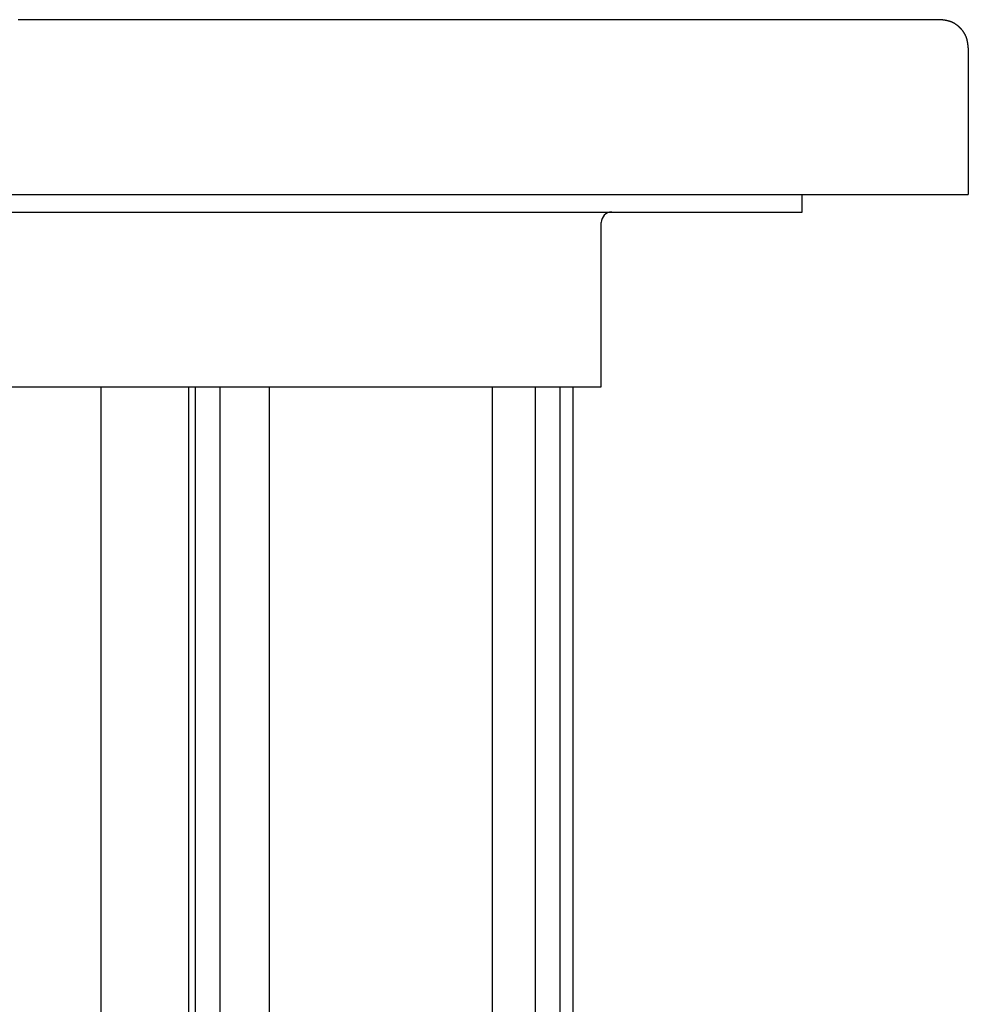
# Model space of a CAD drawing. Extents: x 30 to 179, y 27 to 249.
# Drawn here: x 165 to 174, y 105 to 114 of the extents above; entities that cross this region are included whole.
import ezdxf

# ---------------------------------------------------------------- set-up
doc = ezdxf.new("R2010")
doc.units = 0
doc.header["$MEASUREMENT"] = 0
doc.layers.add('PIC49', color=7, linetype='CONTINUOUS')

msp = doc.modelspace()

# ---------------------------------------------------------------- linework, layer by layer
at = {"layer": 'PIC49', "color": 7, "linetype": 'Continuous'}
for p, q in [((164.8884, 114.3474), (164.8592, 114.3474)), ((164.9177, 114.3474), (164.8884, 114.3474)), ((164.947, 114.3474), (164.9177, 114.3474)), ((164.9763, 114.3474), (164.947, 114.3474)), ((165.0056, 114.3474), (164.9763, 114.3474)), ((165.0349, 114.3474), (165.0056, 114.3474)), ((165.0642, 114.3474), (165.0349, 114.3474)), ((165.0935, 114.3474), (165.0642, 114.3474)), ((165.1228, 114.3474), (165.0935, 114.3474)), ((165.1522, 114.3474), (165.1228, 114.3474)), ((165.1815, 114.3474), (165.1522, 114.3474)), ((165.2109, 114.3474), (165.1815, 114.3474)), ((165.2403, 114.3474), (165.2109, 114.3474)), ((165.2697, 114.3474), (165.2403, 114.3474)), ((165.2991, 114.3474), (165.2697, 114.3474)), ((165.3285, 114.3474), (165.2991, 114.3474)), ((165.3579, 114.3474), (165.3285, 114.3474)), ((165.3873, 114.3474), (165.3579, 114.3474)), ((165.4167, 114.3474), (165.3873, 114.3474)), ((165.4461, 114.3474), (165.4167, 114.3474)), ((165.4756, 114.3474), (165.4461, 114.3474)), ((165.505, 114.3474), (165.4756, 114.3474)), ((165.5345, 114.3474), (165.505, 114.3474)), ((165.564, 114.3474), (165.5345, 114.3474)), ((165.5934, 114.3474), (165.564, 114.3474)), ((165.6229, 114.3474), (165.5934, 114.3474)), ((165.6524, 114.3474), (165.6229, 114.3474)), ((165.6819, 114.3474), (165.6524, 114.3474)), ((165.7114, 114.3474), (165.6819, 114.3474)), ((165.7409, 114.3474), (165.7114, 114.3474)), ((165.7704, 114.3474), (165.7409, 114.3474)), ((165.8, 114.3474), (165.7704, 114.3474)), ((165.8295, 114.3474), (165.8, 114.3474)), ((165.859, 114.3474), (165.8295, 114.3474)), ((165.8886, 114.3474), (165.859, 114.3474)), ((165.9181, 114.3474), (165.8886, 114.3474)), ((165.9477, 114.3474), (165.9181, 114.3474)), ((165.9773, 114.3474), (165.9477, 114.3474)), ((166.0068, 114.3474), (165.9773, 114.3474)), ((166.0364, 114.3474), (166.0068, 114.3474)), ((166.066, 114.3474), (166.0364, 114.3474)), ((166.0956, 114.3474), (166.066, 114.3474)), ((166.1252, 114.3474), (166.0956, 114.3474)), ((166.1548, 114.3474), (166.1252, 114.3474)), ((166.1845, 114.3474), (166.1548, 114.3474)), ((166.2141, 114.3474), (166.1845, 114.3474)), ((166.2438, 114.3474), (166.2141, 114.3474)), ((166.2734, 114.3474), (166.2438, 114.3474)), ((166.3031, 114.3474), (166.2734, 114.3474)), ((166.3327, 114.3474), (166.3031, 114.3474)), ((166.3624, 114.3474), (166.3327, 114.3474)), ((166.392, 114.3474), (166.3624, 114.3474)), ((166.4217, 114.3474), (166.392, 114.3474)), ((166.4513, 114.3474), (166.4217, 114.3474)), ((166.481, 114.3474), (166.4513, 114.3474)), ((166.5106, 114.3474), (166.481, 114.3474)), ((166.5402, 114.3474), (166.5106, 114.3474)), ((166.5698, 114.3474), (166.5402, 114.3474)), ((166.5994, 114.3474), (166.5698, 114.3474)), ((166.6291, 114.3474), (166.5994, 114.3474)), ((166.6587, 114.3474), (166.6291, 114.3474)), ((166.6884, 114.3474), (166.6587, 114.3474)), ((166.718, 114.3474), (166.6884, 114.3474)), ((166.7478, 114.3474), (166.718, 114.3474)), ((166.7775, 114.3474), (166.7478, 114.3474)), ((166.8073, 114.3474), (166.7775, 114.3474)), ((166.8372, 114.3474), (166.8073, 114.3474)), ((166.8671, 114.3474), (166.8372, 114.3474)), ((166.8971, 114.3474), (166.8671, 114.3474)), ((166.9271, 114.3474), (166.8971, 114.3474)), ((166.9571, 114.3474), (166.9271, 114.3474)), ((166.9871, 114.3474), (166.9571, 114.3474)), ((167.0171, 114.3474), (166.9871, 114.3474)), ((167.047, 114.3474), (167.0171, 114.3474)), ((167.0769, 114.3474), (167.047, 114.3474)), ((167.1066, 114.3474), (167.0769, 114.3474)), ((167.1363, 114.3474), (167.1066, 114.3474)), ((167.1657, 114.3474), (167.1363, 114.3474)), ((167.195, 114.3474), (167.1657, 114.3474)), ((167.2241, 114.3474), (167.195, 114.3474)), ((167.253, 114.3474), (167.2241, 114.3474)), ((167.2818, 114.3474), (167.253, 114.3474)), ((167.3105, 114.3474), (167.2818, 114.3474)), ((167.3393, 114.3474), (167.3105, 114.3474)), ((167.3682, 114.3474), (167.3393, 114.3474)), ((167.3973, 114.3474), (167.3682, 114.3474)), ((167.4267, 114.3474), (167.3973, 114.3474)), ((167.4565, 114.3474), (167.4267, 114.3474)), ((167.4869, 114.3474), (167.4565, 114.3474)), ((167.5178, 114.3474), (167.4869, 114.3474)), ((167.5493, 114.3474), (167.5178, 114.3474)), ((167.5816, 114.3474), (167.5493, 114.3474)), ((167.6147, 114.3474), (167.5816, 114.3474)), ((167.6483, 114.3474), (167.6147, 114.3474)), ((167.6821, 114.3474), (167.6483, 114.3474)), ((167.7158, 114.3474), (167.6821, 114.3474)), ((167.7489, 114.3474), (167.7158, 114.3474)), ((167.7812, 114.3474), (167.7489, 114.3474)), ((167.8124, 114.3474), (167.7812, 114.3474)), ((167.8421, 114.3474), (167.8124, 114.3474)), ((167.87, 114.3474), (167.8421, 114.3474)), ((167.8957, 114.3474), (167.87, 114.3474)), ((167.9189, 114.3474), (167.8957, 114.3474)), ((167.9393, 114.3474), (167.9189, 114.3474)), ((167.9509, 114.3474), (167.9393, 114.3474)), ((167.9641, 114.3474), (167.9509, 114.3474)), ((167.9787, 114.3474), (167.9641, 114.3474)), ((167.9946, 114.3474), (167.9787, 114.3474)), ((168.0114, 114.3474), (167.9946, 114.3474)), ((168.0291, 114.3474), (168.0114, 114.3474)), ((168.0475, 114.3474), (168.0291, 114.3474)), ((168.0663, 114.3474), (168.0475, 114.3474)), ((168.0854, 114.3474), (168.0663, 114.3474)), ((168.1046, 114.3474), (168.0854, 114.3474)), ((168.1236, 114.3474), (168.1046, 114.3474)), ((168.1424, 114.3474), (168.1236, 114.3474)), ((168.1608, 114.3474), (168.1424, 114.3474)), ((168.1787, 114.3474), (168.1608, 114.3474)), ((168.1962, 114.3474), (168.1787, 114.3474)), ((168.2134, 114.3474), (168.1962, 114.3474)), ((168.2303, 114.3474), (168.2134, 114.3474)), ((168.247, 114.3474), (168.2303, 114.3474)), ((168.2636, 114.3474), (168.247, 114.3474)), ((168.2799, 114.3474), (168.2636, 114.3474)), ((168.2963, 114.3474), (168.2799, 114.3474)), ((168.3125, 114.3474), (168.2963, 114.3474)), ((168.3289, 114.3474), (168.3125, 114.3474)), ((168.3452, 114.3474), (168.3289, 114.3474)), ((168.3617, 114.3474), (168.3452, 114.3474)), ((168.3783, 114.3474), (168.3617, 114.3474)), ((168.3951, 114.3474), (168.3783, 114.3474)), ((168.4118, 114.3474), (168.3951, 114.3474)), ((168.4287, 114.3474), (168.4118, 114.3474)), ((168.4456, 114.3474), (168.4287, 114.3474)), ((168.4626, 114.3474), (168.4456, 114.3474)), ((168.4796, 114.3474), (168.4626, 114.3474)), ((168.4966, 114.3474), (168.4796, 114.3474)), ((168.5136, 114.3474), (168.4966, 114.3474)), ((168.5306, 114.3474), (168.5136, 114.3474)), ((168.5475, 114.3474), (168.5306, 114.3474)), ((168.5644, 114.3474), (168.5475, 114.3474)), ((168.5813, 114.3474), (168.5644, 114.3474)), ((168.5982, 114.3474), (168.5813, 114.3474)), ((168.615, 114.3474), (168.5982, 114.3474)), ((168.6318, 114.3474), (168.615, 114.3474)), ((168.6485, 114.3474), (168.6318, 114.3474)), ((168.6653, 114.3474), (168.6485, 114.3474)), ((168.682, 114.3474), (168.6653, 114.3474)), ((168.6987, 114.3474), (168.682, 114.3474)), ((168.7154, 114.3474), (168.6987, 114.3474)), ((168.7321, 114.3474), (168.7154, 114.3474)), ((168.7488, 114.3474), (168.7321, 114.3474)), ((168.7655, 114.3474), (168.7488, 114.3474)), ((168.7821, 114.3474), (168.7655, 114.3474)), ((168.7988, 114.3474), (168.7821, 114.3474)), ((168.8155, 114.3474), (168.7988, 114.3474)), ((168.8321, 114.3474), (168.8155, 114.3474)), ((168.8488, 114.3474), (168.8321, 114.3474)), ((168.8654, 114.3474), (168.8488, 114.3474)), ((168.882, 114.3474), (168.8654, 114.3474)), ((168.8986, 114.3474), (168.882, 114.3474)), ((168.9152, 114.3474), (168.8986, 114.3474)), ((168.9318, 114.3474), (168.9152, 114.3474)), ((168.9484, 114.3474), (168.9318, 114.3474)), ((168.9649, 114.3474), (168.9484, 114.3474)), ((168.9815, 114.3474), (168.9649, 114.3474)), ((168.998, 114.3474), (168.9815, 114.3474)), ((169.0144, 114.3474), (168.998, 114.3474)), ((169.0309, 114.3474), (169.0144, 114.3474)), ((169.0474, 114.3474), (169.0309, 114.3474)), ((169.0638, 114.3474), (169.0474, 114.3474)), ((169.0802, 114.3474), (169.0638, 114.3474)), ((169.0966, 114.3474), (169.0802, 114.3474)), ((169.113, 114.3474), (169.0966, 114.3474)), ((169.1293, 114.3474), (169.113, 114.3474)), ((169.1456, 114.3474), (169.1293, 114.3474)), ((169.1619, 114.3474), (169.1456, 114.3474)), ((169.1782, 114.3474), (169.1619, 114.3474)), ((169.1945, 114.3474), (169.1782, 114.3474)), ((169.2107, 114.3474), (169.1945, 114.3474)), ((169.227, 114.3474), (169.2107, 114.3474)), ((169.2432, 114.3474), (169.227, 114.3474)), ((169.2593, 114.3474), (169.2432, 114.3474)), ((169.2755, 114.3474), (169.2593, 114.3474)), ((169.2916, 114.3474), (169.2755, 114.3474)), ((169.3078, 114.3474), (169.2916, 114.3474)), ((169.3239, 114.3474), (169.3078, 114.3474)), ((169.3399, 114.3474), (169.3239, 114.3474)), ((169.356, 114.3474), (169.3399, 114.3474)), ((169.372, 114.3474), (169.356, 114.3474)), ((169.388, 114.3474), (169.372, 114.3474)), ((169.404, 114.3474), (169.388, 114.3474)), ((169.42, 114.3474), (169.404, 114.3474)), ((169.4359, 114.3474), (169.42, 114.3474)), ((169.4518, 114.3474), (169.4359, 114.3474)), ((169.4677, 114.3474), (169.4518, 114.3474)), ((169.4836, 114.3474), (169.4677, 114.3474)), ((169.4994, 114.3474), (169.4836, 114.3474)), ((169.5153, 114.3474), (169.4994, 114.3474)), ((169.5311, 114.3474), (169.5153, 114.3474)), ((169.5469, 114.3474), (169.5311, 114.3474)), ((169.5627, 114.3474), (169.5469, 114.3474)), ((169.5784, 114.3474), (169.5627, 114.3474)), ((169.5941, 114.3474), (169.5784, 114.3474)), ((169.6099, 114.3474), (169.5941, 114.3474)), ((169.6255, 114.3474), (169.6099, 114.3474)), ((169.6412, 114.3474), (169.6255, 114.3474)), ((169.6569, 114.3474), (169.6412, 114.3474)), ((169.6725, 114.3474), (169.6569, 114.3474)), ((169.6881, 114.3474), (169.6725, 114.3474)), ((169.7037, 114.3474), (169.6881, 114.3474)), ((169.7193, 114.3474), (169.7037, 114.3474)), ((169.7348, 114.3474), (169.7193, 114.3474)), ((169.7504, 114.3474), (169.7348, 114.3474)), ((169.7659, 114.3474), (169.7504, 114.3474)), ((169.7814, 114.3474), (169.7659, 114.3474)), ((169.7968, 114.3474), (169.7814, 114.3474)), ((169.8123, 114.3474), (169.7968, 114.3474)), ((169.8277, 114.3474), (169.8123, 114.3474)), ((169.8431, 114.3474), (169.8277, 114.3474)), ((169.8585, 114.3474), (169.8431, 114.3474)), ((169.8739, 114.3474), (169.8585, 114.3474)), ((169.8892, 114.3474), (169.8739, 114.3474)), ((169.9046, 114.3474), (169.8892, 114.3474)), ((169.9199, 114.3474), (169.9046, 114.3474)), ((169.9352, 114.3474), (169.9199, 114.3474)), ((169.9505, 114.3474), (169.9352, 114.3474)), ((169.9657, 114.3474), (169.9505, 114.3474)), ((169.981, 114.3474), (169.9657, 114.3474)), ((169.9962, 114.3474), (169.981, 114.3474)), ((170.0114, 114.3474), (169.9962, 114.3474)), ((170.0265, 114.3474), (170.0114, 114.3474)), ((170.0417, 114.3474), (170.0265, 114.3474)), ((170.0568, 114.3474), (170.0417, 114.3474)), ((170.0719, 114.3474), (170.0568, 114.3474)), ((170.0869, 114.3474), (170.0719, 114.3474)), ((170.102, 114.3474), (170.0869, 114.3474)), ((170.117, 114.3474), (170.102, 114.3474)), ((170.1319, 114.3474), (170.117, 114.3474)), ((170.1469, 114.3474), (170.1319, 114.3474)), ((170.1618, 114.3474), (170.1469, 114.3474)), ((170.1767, 114.3474), (170.1618, 114.3474)), ((170.1915, 114.3474), (170.1767, 114.3474)), ((170.2063, 114.3474), (170.1915, 114.3474)), ((170.2211, 114.3474), (170.2063, 114.3474)), ((170.2359, 114.3474), (170.2211, 114.3474)), ((170.2506, 114.3474), (170.2359, 114.3474)), ((170.2653, 114.3474), (170.2506, 114.3474)), ((170.2799, 114.3474), (170.2653, 114.3474)), ((170.2945, 114.3474), (170.2799, 114.3474)), ((170.3091, 114.3474), (170.2945, 114.3474)), ((170.3236, 114.3474), (170.3091, 114.3474)), ((170.3381, 114.3474), (170.3236, 114.3474)), ((170.3525, 114.3474), (170.3381, 114.3474)), ((170.3669, 114.3474), (170.3525, 114.3474)), ((170.3813, 114.3474), (170.3669, 114.3474)), ((170.3956, 114.3474), (170.3813, 114.3474)), ((170.4099, 114.3474), (170.3956, 114.3474)), ((170.4241, 114.3474), (170.4099, 114.3474)), ((170.4383, 114.3474), (170.4241, 114.3474)), ((170.4524, 114.3474), (170.4383, 114.3474)), ((170.4665, 114.3474), (170.4524, 114.3474)), ((170.4806, 114.3474), (170.4665, 114.3474)), ((170.4946, 114.3474), (170.4806, 114.3474)), ((170.5085, 114.3474), (170.4946, 114.3474)), ((170.5224, 114.3474), (170.5085, 114.3474)), ((170.5363, 114.3474), (170.5224, 114.3474)), ((170.5501, 114.3474), (170.5363, 114.3474)), ((170.5638, 114.3474), (170.5501, 114.3474)), ((170.5775, 114.3474), (170.5638, 114.3474)), ((170.5912, 114.3474), (170.5775, 114.3474)), ((170.6048, 114.3474), (170.5912, 114.3474)), ((170.6183, 114.3474), (170.6048, 114.3474)), ((170.6318, 114.3474), (170.6183, 114.3474)), ((170.6452, 114.3474), (170.6318, 114.3474)), ((170.6586, 114.3474), (170.6452, 114.3474)), ((170.6719, 114.3474), (170.6586, 114.3474)), ((170.6851, 114.3474), (170.6719, 114.3474)), ((170.6983, 114.3474), (170.6851, 114.3474)), ((170.7115, 114.3474), (170.6983, 114.3474)), ((170.7245, 114.3474), (170.7115, 114.3474)), ((170.7375, 114.3474), (170.7245, 114.3474)), ((170.7505, 114.3474), (170.7375, 114.3474)), ((170.7634, 114.3474), (170.7505, 114.3474)), ((170.7762, 114.3474), (170.7634, 114.3474)), ((170.7889, 114.3474), (170.7762, 114.3474)), ((170.8016, 114.3474), (170.7889, 114.3474)), ((170.8143, 114.3474), (170.8016, 114.3474)), ((170.8268, 114.3474), (170.8143, 114.3474)), ((170.8393, 114.3474), (170.8268, 114.3474)), ((170.8517, 114.3474), (170.8393, 114.3474)), ((170.8641, 114.3474), (170.8517, 114.3474)), ((170.8764, 114.3474), (170.8641, 114.3474)), ((170.8886, 114.3474), (170.8764, 114.3474)), ((170.9008, 114.3474), (170.8886, 114.3474)), ((170.9129, 114.3474), (170.9008, 114.3474)), ((170.925, 114.3474), (170.9129, 114.3474)), ((170.9369, 114.3474), (170.925, 114.3474)), ((170.9488, 114.3474), (170.9369, 114.3474)), ((170.9607, 114.3474), (170.9488, 114.3474)), ((170.9725, 114.3474), (170.9607, 114.3474)), ((170.9843, 114.3474), (170.9725, 114.3474)), ((170.996, 114.3474), (170.9843, 114.3474)), ((171.0077, 114.3474), (170.996, 114.3474)), ((171.0193, 114.3474), (171.0077, 114.3474)), ((171.0309, 114.3474), (171.0193, 114.3474)), ((171.0425, 114.3474), (171.0309, 114.3474)), ((171.054, 114.3474), (171.0425, 114.3474)), ((171.0655, 114.3474), (171.054, 114.3474)), ((171.077, 114.3474), (171.0655, 114.3474)), ((171.0885, 114.3474), (171.077, 114.3474)), ((171.0999, 114.3474), (171.0885, 114.3474)), ((171.1113, 114.3474), (171.0999, 114.3474)), ((171.1226, 114.3474), (171.1113, 114.3474)), ((171.1338, 114.3474), (171.1226, 114.3474)), ((171.145, 114.3474), (171.1338, 114.3474)), ((171.1561, 114.3474), (171.145, 114.3474)), ((171.1671, 114.3474), (171.1561, 114.3474)), ((171.178, 114.3474), (171.1671, 114.3474)), ((171.1888, 114.3474), (171.178, 114.3474)), ((171.1995, 114.3474), (171.1888, 114.3474)), ((171.2101, 114.3474), (171.1995, 114.3474)), ((171.2206, 114.3474), (171.2101, 114.3474)), ((171.2312, 114.3474), (171.2206, 114.3474)), ((171.2418, 114.3474), (171.2312, 114.3474)), ((171.2524, 114.3474), (171.2418, 114.3474)), ((171.2631, 114.3474), (171.2524, 114.3474)), ((171.274, 114.3474), (171.2631, 114.3474)), ((171.285, 114.3474), (171.274, 114.3474)), ((171.2962, 114.3474), (171.285, 114.3474)), ((171.3076, 114.3474), (171.2962, 114.3474)), ((171.3193, 114.3474), (171.3076, 114.3474)), ((171.3312, 114.3474), (171.3193, 114.3474)), ((171.3433, 114.3474), (171.3312, 114.3474)), ((171.3554, 114.3474), (171.3433, 114.3474)), ((171.3675, 114.3474), (171.3554, 114.3474)), ((171.3794, 114.3474), (171.3675, 114.3474)), ((171.391, 114.3474), (171.3794, 114.3474)), ((171.4022, 114.3474), (171.391, 114.3474)), ((171.4128, 114.3474), (171.4022, 114.3474)), ((171.4228, 114.3474), (171.4128, 114.3474)), ((171.432, 114.3474), (171.4228, 114.3474)), ((171.4403, 114.3474), (171.432, 114.3474)), ((171.4476, 114.3474), (171.4403, 114.3474)), ((171.4584, 114.3474), (171.4476, 114.3474)), ((171.4707, 114.3474), (171.4584, 114.3474)), ((171.4842, 114.3474), (171.4707, 114.3474)), ((171.4989, 114.3474), (171.4842, 114.3474)), ((171.5146, 114.3474), (171.4989, 114.3474)), ((171.531, 114.3474), (171.5146, 114.3474)), ((171.548, 114.3474), (171.531, 114.3474)), ((171.5655, 114.3474), (171.548, 114.3474)), ((171.5831, 114.3474), (171.5655, 114.3474)), ((171.6009, 114.3474), (171.5831, 114.3474)), ((171.6186, 114.3474), (171.6009, 114.3474)), ((171.6359, 114.3474), (171.6186, 114.3474)), ((171.6529, 114.3474), (171.6359, 114.3474)), ((171.6694, 114.3474), (171.6529, 114.3474)), ((171.6855, 114.3474), (171.6694, 114.3474)), ((171.7013, 114.3474), (171.6855, 114.3474)), ((171.7169, 114.3474), (171.7013, 114.3474)), ((171.7322, 114.3474), (171.7169, 114.3474)), ((171.7473, 114.3474), (171.7322, 114.3474)), ((171.7623, 114.3474), (171.7473, 114.3474)), ((171.7771, 114.3474), (171.7623, 114.3474)), ((171.792, 114.3474), (171.7771, 114.3474)), ((171.8068, 114.3474), (171.792, 114.3474)), ((171.8216, 114.3474), (171.8068, 114.3474)), ((171.8365, 114.3474), (171.8216, 114.3474)), ((171.8515, 114.3474), (171.8365, 114.3474)), ((171.8666, 114.3474), (171.8515, 114.3474)), ((171.8817, 114.3474), (171.8666, 114.3474)), ((171.8968, 114.3474), (171.8817, 114.3474)), ((171.9119, 114.3474), (171.8968, 114.3474)), ((171.9271, 114.3474), (171.9119, 114.3474)), ((171.9422, 114.3474), (171.9271, 114.3474)), ((171.9573, 114.3474), (171.9422, 114.3474)), ((171.9724, 114.3474), (171.9573, 114.3474)), ((171.9874, 114.3474), (171.9724, 114.3474)), ((172.0024, 114.3474), (171.9874, 114.3474)), ((172.0172, 114.3474), (172.0024, 114.3474)), ((172.0321, 114.3474), (172.0172, 114.3474)), ((172.0468, 114.3474), (172.0321, 114.3474)), ((172.0615, 114.3474), (172.0468, 114.3474)), ((172.0761, 114.3474), (172.0615, 114.3474)), ((172.0907, 114.3474), (172.0761, 114.3474)), ((172.1052, 114.3474), (172.0907, 114.3474)), ((172.1196, 114.3474), (172.1052, 114.3474)), ((172.134, 114.3474), (172.1196, 114.3474)), ((172.1483, 114.3474), (172.134, 114.3474)), ((172.1626, 114.3474), (172.1483, 114.3474)), ((172.1769, 114.3474), (172.1626, 114.3474)), ((172.1911, 114.3474), (172.1769, 114.3474)), ((172.2053, 114.3474), (172.1911, 114.3474)), ((172.2194, 114.3474), (172.2053, 114.3474)), ((172.2335, 114.3474), (172.2194, 114.3474)), ((172.2475, 114.3474), (172.2335, 114.3474)), ((172.2615, 114.3474), (172.2475, 114.3474)), ((172.2754, 114.3474), (172.2615, 114.3474)), ((172.2893, 114.3474), (172.2754, 114.3474)), ((172.3032, 114.3474), (172.2893, 114.3474)), ((172.3169, 114.3474), (172.3032, 114.3474)), ((172.3307, 114.3474), (172.3169, 114.3474)), ((172.3443, 114.3474), (172.3307, 114.3474)), ((172.3579, 114.3474), (172.3443, 114.3474)), ((172.3715, 114.3474), (172.3579, 114.3474)), ((172.385, 114.3474), (172.3715, 114.3474)), ((172.3984, 114.3474), (172.385, 114.3474)), ((172.4118, 114.3474), (172.3984, 114.3474)), ((172.4251, 114.3474), (172.4118, 114.3474)), ((172.4384, 114.3474), (172.4251, 114.3474)), ((172.4516, 114.3474), (172.4384, 114.3474)), ((172.4647, 114.3474), (172.4516, 114.3474)), ((172.4778, 114.3474), (172.4647, 114.3474)), ((172.4908, 114.3474), (172.4778, 114.3474)), ((172.5037, 114.3474), (172.4908, 114.3474)), ((172.5166, 114.3474), (172.5037, 114.3474)), ((172.5295, 114.3474), (172.5166, 114.3474)), ((172.5422, 114.3474), (172.5295, 114.3474)), ((172.5549, 114.3474), (172.5422, 114.3474)), ((172.5676, 114.3474), (172.5549, 114.3474)), ((172.5802, 114.3474), (172.5676, 114.3474)), ((172.5927, 114.3474), (172.5802, 114.3474)), ((172.6051, 114.3474), (172.5927, 114.3474)), ((172.6175, 114.3474), (172.6051, 114.3474)), ((172.6299, 114.3474), (172.6175, 114.3474)), ((172.6421, 114.3474), (172.6299, 114.3474)), ((172.6543, 114.3474), (172.6421, 114.3474)), ((172.6665, 114.3474), (172.6543, 114.3474)), ((172.6785, 114.3474), (172.6665, 114.3474)), ((172.6905, 114.3474), (172.6785, 114.3474)), ((172.7025, 114.3474), (172.6905, 114.3474)), ((172.7144, 114.3474), (172.7025, 114.3474)), ((172.7262, 114.3474), (172.7144, 114.3474)), ((172.7379, 114.3474), (172.7262, 114.3474)), ((172.7496, 114.3474), (172.7379, 114.3474)), ((172.7612, 114.3474), (172.7496, 114.3474)), ((172.7728, 114.3474), (172.7612, 114.3474)), ((172.7843, 114.3474), (172.7728, 114.3474)), ((172.7957, 114.3474), (172.7843, 114.3474)), ((172.8071, 114.3474), (172.7957, 114.3474)), ((172.8184, 114.3474), (172.8071, 114.3474)), ((172.8296, 114.3474), (172.8184, 114.3474)), ((172.8408, 114.3474), (172.8296, 114.3474)), ((172.8519, 114.3474), (172.8408, 114.3474)), ((172.8629, 114.3474), (172.8519, 114.3474)), ((172.8739, 114.3474), (172.8629, 114.3474)), ((172.8848, 114.3474), (172.8739, 114.3474)), ((172.8956, 114.3474), (172.8848, 114.3474)), ((172.9064, 114.3474), (172.8956, 114.3474)), ((172.9171, 114.3474), (172.9064, 114.3474)), ((172.9277, 114.3474), (172.9171, 114.3474)), ((172.9383, 114.3474), (172.9277, 114.3474)), ((172.9488, 114.3474), (172.9383, 114.3474)), ((172.9592, 114.3474), (172.9488, 114.3474)), ((172.9696, 114.3474), (172.9592, 114.3474)), ((172.9799, 114.3474), (172.9696, 114.3474)), ((172.9901, 114.3474), (172.9799, 114.3474)), ((173.0003, 114.3474), (172.9901, 114.3474)), ((173.0104, 114.3474), (173.0003, 114.3474)), ((173.0204, 114.3474), (173.0104, 114.3474)), ((173.0303, 114.3474), (173.0204, 114.3474)), ((173.0402, 114.3474), (173.0303, 114.3474)), ((173.0501, 114.3474), (173.0402, 114.3474)), ((173.0598, 114.3474), (173.0501, 114.3474)), ((173.0695, 114.3474), (173.0598, 114.3474)), ((173.0791, 114.3474), (173.0695, 114.3474)), ((173.0887, 114.3474), (173.0791, 114.3474)), ((173.0981, 114.3474), (173.0887, 114.3474)), ((173.1075, 114.3474), (173.0981, 114.3474)), ((173.1169, 114.3474), (173.1075, 114.3474)), ((173.1261, 114.3474), (173.1169, 114.3474)), ((173.1353, 114.3474), (173.1261, 114.3474)), ((173.1444, 114.3474), (173.1353, 114.3474)), ((173.1535, 114.3474), (173.1444, 114.3474)), ((173.1624, 114.3474), (173.1535, 114.3474)), ((173.1713, 114.3474), (173.1624, 114.3474)), ((173.1801, 114.3474), (173.1713, 114.3474)), ((173.1889, 114.3474), (173.1801, 114.3474)), ((173.1976, 114.3474), (173.1889, 114.3474)), ((173.2061, 114.3474), (173.1976, 114.3474)), ((173.2147, 114.3474), (173.2061, 114.3474)), ((173.2231, 114.3474), (173.2147, 114.3474)), ((173.2314, 114.3474), (173.2231, 114.3474)), ((173.2397, 114.3474), (173.2314, 114.3474)), ((173.2479, 114.3474), (173.2397, 114.3474)), ((173.256, 114.3474), (173.2479, 114.3474)), ((173.2641, 114.3474), (173.256, 114.3474)), ((173.272, 114.3474), (173.2641, 114.3474)), ((173.2799, 114.3474), (173.272, 114.3474)), ((173.2877, 114.3474), (173.2799, 114.3474)), ((173.2954, 114.3474), (173.2877, 114.3474)), ((173.303, 114.3474), (173.2954, 114.3474)), ((173.3106, 114.3474), (173.303, 114.3474)), ((173.3181, 114.3474), (173.3106, 114.3474)), ((173.3254, 114.3474), (173.3181, 114.3474)), ((173.3327, 114.3474), (173.3254, 114.3474)), ((173.3399, 114.3474), (173.3327, 114.3474)), ((173.347, 114.3474), (173.3399, 114.3474)), ((173.3541, 114.3474), (173.347, 114.3474)), ((173.361, 114.3474), (173.3541, 114.3474)), ((173.3679, 114.3474), (173.361, 114.3474)), ((173.3747, 114.3474), (173.3679, 114.3474)), ((173.3813, 114.3474), (173.3747, 114.3474)), ((173.3879, 114.3474), (173.3813, 114.3474)), ((173.3944, 114.3474), (173.3879, 114.3474)), ((173.4008, 114.3474), (173.3944, 114.3474)), ((173.4072, 114.3474), (173.4008, 114.3474)), ((173.4134, 114.3474), (173.4072, 114.3474)), ((173.4195, 114.3474), (173.4134, 114.3474)), ((173.4256, 114.3474), (173.4195, 114.3474)), ((173.4315, 114.3474), (173.4256, 114.3474)), ((173.4374, 114.3474), (173.4315, 114.3474)), ((173.4432, 114.3474), (173.4374, 114.3474)), ((173.4489, 114.3474), (173.4432, 114.3474)), ((173.4544, 114.3474), (173.4489, 114.3474)), ((173.4599, 114.3474), (173.4544, 114.3474)), ((173.4653, 114.3474), (173.4599, 114.3474)), ((173.4706, 114.3474), (173.4653, 114.3474)), ((173.4758, 114.3474), (173.4706, 114.3474)), ((173.4809, 114.3474), (173.4758, 114.3474)), ((173.4859, 114.3474), (173.4809, 114.3474)), ((173.4908, 114.3474), (173.4859, 114.3474)), ((173.4956, 114.3474), (173.4908, 114.3474)), ((173.5003, 114.3474), (173.4956, 114.3474)), ((173.5049, 114.3474), (173.5003, 114.3474)), ((173.5093, 114.3474), (173.5049, 114.3474)), ((173.5137, 114.3474), (173.5093, 114.3474)), ((173.518, 114.3474), (173.5137, 114.3474)), ((173.5222, 114.3474), (173.518, 114.3474)), ((173.5263, 114.3474), (173.5222, 114.3474)), ((173.5303, 114.3474), (173.5263, 114.3474)), ((173.5343, 114.3474), (173.5303, 114.3474)), ((173.5381, 114.3474), (173.5343, 114.3474)), ((173.5418, 114.3474), (173.5381, 114.3474)), ((173.5455, 114.3474), (173.5418, 114.3474)), ((173.549, 114.3474), (173.5455, 114.3474)), ((173.5525, 114.3474), (173.549, 114.3474)), ((173.5559, 114.3474), (173.5525, 114.3474)), ((173.5592, 114.3474), (173.5559, 114.3474)), ((173.5624, 114.3474), (173.5592, 114.3474)), ((173.5655, 114.3474), (173.5624, 114.3474)), ((173.5686, 114.3474), (173.5655, 114.3474)), ((173.5716, 114.3474), (173.5686, 114.3474)), ((173.5745, 114.3474), (173.5716, 114.3474)), ((173.5774, 114.3474), (173.5745, 114.3474)), ((173.5801, 114.3474), (173.5774, 114.3474)), ((173.5829, 114.3474), (173.5801, 114.3474)), ((173.5855, 114.3474), (173.5829, 114.3474)), ((173.5881, 114.3474), (173.5855, 114.3474)), ((173.5907, 114.3474), (173.5881, 114.3474)), ((173.5931, 114.3474), (173.5907, 114.3474)), ((173.5956, 114.3474), (173.5931, 114.3474)), ((173.5979, 114.3474), (173.5956, 114.3474)), ((173.6002, 114.3474), (173.5979, 114.3474)), ((173.6025, 114.3474), (173.6002, 114.3474)), ((173.6047, 114.3474), (173.6025, 114.3474)), ((173.6068, 114.3474), (173.6047, 114.3474)), ((173.6089, 114.3474), (173.6068, 114.3474)), ((173.6109, 114.3474), (173.6089, 114.3474)), ((173.6128, 114.3474), (173.6109, 114.3474)), ((173.6148, 114.3474), (173.6128, 114.3474)), ((173.6166, 114.3474), (173.6148, 114.3474)), ((173.6185, 114.3474), (173.6166, 114.3474)), ((173.6203, 114.3474), (173.6185, 114.3474)), ((173.6221, 114.3474), (173.6203, 114.3474)), ((173.6238, 114.3474), (173.6221, 114.3474)), ((173.6256, 114.3474), (173.6238, 114.3474)), ((173.6273, 114.3474), (173.6256, 114.3474)), ((173.6291, 114.3474), (173.6273, 114.3474)), ((173.6309, 114.3474), (173.6291, 114.3474)), ((173.6326, 114.3474), (173.6309, 114.3474)), ((173.6344, 114.3474), (173.6326, 114.3474)), ((173.6362, 114.3474), (173.6344, 114.3474)), ((173.638, 114.3474), (173.6362, 114.3474)), ((173.6398, 114.3474), (173.638, 114.3474)), ((173.6415, 114.3474), (173.6398, 114.3474)), ((173.6432, 114.3474), (173.6415, 114.3474)), ((173.6448, 114.3474), (173.6432, 114.3474)), ((173.6463, 114.3474), (173.6448, 114.3474)), ((173.6478, 114.3474), (173.6463, 114.3474)), ((173.6491, 114.3474), (173.6478, 114.3474)), ((173.6503, 114.3474), (173.6491, 114.3474)), ((173.6513, 114.3474), (173.6503, 114.3474)), ((173.6528, 114.3473), (173.6513, 114.3474)), ((173.6545, 114.3471), (173.6528, 114.3473)), ((173.6564, 114.3469), (173.6545, 114.3471)), ((173.6584, 114.3466), (173.6564, 114.3469)), ((173.6606, 114.3464), (173.6584, 114.3466)), ((173.6629, 114.3461), (173.6606, 114.3464)), ((173.6652, 114.3458), (173.6629, 114.3461)), ((173.6677, 114.3455), (173.6652, 114.3458)), ((173.6701, 114.3452), (173.6677, 114.3455)), ((173.6726, 114.3449), (173.6701, 114.3452)), ((173.675, 114.3446), (173.6726, 114.3449)), ((173.6775, 114.3443), (173.675, 114.3446)), ((173.6798, 114.344), (173.6775, 114.3443)), ((173.6821, 114.3437), (173.6798, 114.344)), ((173.6844, 114.3434), (173.6821, 114.3437)), ((173.6866, 114.3431), (173.6844, 114.3434)), ((173.6887, 114.3428), (173.6866, 114.3431)), ((173.6909, 114.3424), (173.6887, 114.3428)), ((173.693, 114.3421), (173.6909, 114.3424)), ((173.6951, 114.3418), (173.693, 114.3421)), ((173.6972, 114.3415), (173.6951, 114.3418)), ((173.6992, 114.3411), (173.6972, 114.3415)), ((173.7013, 114.3408), (173.6992, 114.3411)), ((173.7034, 114.3404), (173.7013, 114.3408)), ((173.7055, 114.34), (173.7034, 114.3404)), ((173.7076, 114.3396), (173.7055, 114.34)), ((173.7097, 114.3392), (173.7076, 114.3396)), ((173.7118, 114.3388), (173.7097, 114.3392)), ((173.7139, 114.3384), (173.7118, 114.3388)), ((173.7161, 114.3379), (173.7139, 114.3384)), ((173.7182, 114.3375), (173.7161, 114.3379)), ((173.7203, 114.337), (173.7182, 114.3375)), ((173.7224, 114.3365), (173.7203, 114.337)), ((173.7246, 114.336), (173.7224, 114.3365)), ((173.7267, 114.3355), (173.7246, 114.336)), ((173.7288, 114.3349), (173.7267, 114.3355)), ((173.7309, 114.3344), (173.7288, 114.3349)), ((173.733, 114.3338), (173.7309, 114.3344)), ((173.7351, 114.3332), (173.733, 114.3338)), ((173.7371, 114.3326), (173.7351, 114.3332)), ((173.7392, 114.332), (173.7371, 114.3326)), ((173.7412, 114.3314), (173.7392, 114.332)), ((173.7433, 114.3307), (173.7412, 114.3314)), ((173.7453, 114.3301), (173.7433, 114.3307)), ((173.7474, 114.3294), (173.7453, 114.3301)), ((173.7494, 114.3287), (173.7474, 114.3294)), ((173.7514, 114.3279), (173.7494, 114.3287)), ((173.7534, 114.3272), (173.7514, 114.3279)), ((173.7554, 114.3264), (173.7534, 114.3272)), ((173.7574, 114.3256), (173.7554, 114.3264)), ((173.7594, 114.3248), (173.7574, 114.3256)), ((173.7614, 114.3239), (173.7594, 114.3248)), ((173.7634, 114.3231), (173.7614, 114.3239)), ((173.7653, 114.3222), (173.7634, 114.3231)), ((173.7673, 114.3213), (173.7653, 114.3222)), ((173.7693, 114.3204), (173.7673, 114.3213)), ((173.7712, 114.3194), (173.7693, 114.3204)), ((173.7732, 114.3185), (173.7712, 114.3194)), ((173.7751, 114.3175), (173.7732, 114.3185)), ((173.777, 114.3165), (173.7751, 114.3175)), ((173.7789, 114.3155), (173.777, 114.3165)), ((173.7808, 114.3144), (173.7789, 114.3155)), ((173.7827, 114.3134), (173.7808, 114.3144)), ((173.7846, 114.3123), (173.7827, 114.3134)), ((173.7865, 114.3112), (173.7846, 114.3123)), ((173.7884, 114.3101), (173.7865, 114.3112)), ((173.7902, 114.309), (173.7884, 114.3101)), ((173.7921, 114.3078), (173.7902, 114.309)), ((173.7939, 114.3066), (173.7921, 114.3078)), ((173.7958, 114.3055), (173.7939, 114.3066)), ((173.7976, 114.3043), (173.7958, 114.3055)), ((173.7994, 114.303), (173.7976, 114.3043)), ((173.8012, 114.3018), (173.7994, 114.303)), ((173.803, 114.3006), (173.8012, 114.3018)), ((173.8048, 114.2993), (173.803, 114.3006)), ((173.8066, 114.298), (173.8048, 114.2993)), ((173.8084, 114.2967), (173.8066, 114.298)), ((173.8101, 114.2954), (173.8084, 114.2967)), ((173.8119, 114.2941), (173.8101, 114.2954)), ((173.8136, 114.2927), (173.8119, 114.2941)), ((173.8153, 114.2914), (173.8136, 114.2927)), ((173.8171, 114.29), (173.8153, 114.2914)), ((173.8188, 114.2886), (173.8171, 114.29)), ((173.8205, 114.2872), (173.8188, 114.2886)), ((173.8222, 114.2858), (173.8205, 114.2872)), ((173.8238, 114.2844), (173.8222, 114.2858)), ((173.8255, 114.283), (173.8238, 114.2844)), ((173.8272, 114.2815), (173.8255, 114.283)), ((173.8288, 114.28), (173.8272, 114.2815)), ((173.8304, 114.2786), (173.8288, 114.28)), ((173.8321, 114.2771), (173.8304, 114.2786)), ((173.8337, 114.2756), (173.8321, 114.2771)), ((173.8353, 114.274), (173.8337, 114.2756)), ((173.8369, 114.2725), (173.8353, 114.274)), ((173.8385, 114.271), (173.8369, 114.2725)), ((173.84, 114.2694), (173.8385, 114.271)), ((173.8416, 114.2678), (173.84, 114.2694)), ((173.8431, 114.2663), (173.8416, 114.2678)), ((173.8447, 114.2647), (173.8431, 114.2663)), ((173.8462, 114.2631), (173.8447, 114.2647)), ((173.8477, 114.2615), (173.8462, 114.2631)), ((173.8492, 114.2598), (173.8477, 114.2615)), ((173.8507, 114.2582), (173.8492, 114.2598)), ((173.8522, 114.2566), (173.8507, 114.2582)), ((173.8536, 114.2549), (173.8522, 114.2566)), ((173.8551, 114.2532), (173.8536, 114.2549)), ((173.8565, 114.2516), (173.8551, 114.2532)), ((173.8579, 114.2499), (173.8565, 114.2516)), ((173.8593, 114.2482), (173.8579, 114.2499)), ((173.8607, 114.2465), (173.8593, 114.2482)), ((173.8621, 114.2448), (173.8607, 114.2465)), ((173.8634, 114.243), (173.8621, 114.2448)), ((173.8648, 114.2413), (173.8634, 114.243)), ((173.8661, 114.2395), (173.8648, 114.2413)), ((173.8674, 114.2378), (173.8661, 114.2395)), ((173.8687, 114.236), (173.8674, 114.2378)), ((173.87, 114.2342), (173.8687, 114.236)), ((173.8713, 114.2325), (173.87, 114.2342)), ((173.8725, 114.2307), (173.8713, 114.2325)), ((173.8738, 114.2289), (173.8725, 114.2307)), ((173.875, 114.227), (173.8738, 114.2289)), ((173.8762, 114.2252), (173.875, 114.227)), ((173.8774, 114.2234), (173.8762, 114.2252)), ((173.8785, 114.2215), (173.8774, 114.2234)), ((173.8797, 114.2197), (173.8785, 114.2215)), ((173.8808, 114.2178), (173.8797, 114.2197)), ((173.8819, 114.216), (173.8808, 114.2178)), ((173.883, 114.2141), (173.8819, 114.216)), ((173.8841, 114.2122), (173.883, 114.2141)), ((173.8852, 114.2103), (173.8841, 114.2122)), ((173.8862, 114.2084), (173.8852, 114.2103)), ((173.8872, 114.2065), (173.8862, 114.2084)), ((173.8882, 114.2045), (173.8872, 114.2065)), ((173.8892, 114.2026), (173.8882, 114.2045)), ((173.8902, 114.2007), (173.8892, 114.2026)), ((173.8911, 114.1987), (173.8902, 114.2007)), ((173.8921, 114.1968), (173.8911, 114.1987)), ((173.893, 114.1948), (173.8921, 114.1968)), ((173.8938, 114.1928), (173.893, 114.1948)), ((173.8947, 114.1909), (173.8938, 114.1928)), ((173.8956, 114.1889), (173.8947, 114.1909)), ((173.8964, 114.1869), (173.8956, 114.1889)), ((173.8972, 114.1849), (173.8964, 114.1869)), ((173.898, 114.1829), (173.8972, 114.1849)), ((173.8987, 114.1809), (173.898, 114.1829)), ((173.8994, 114.1789), (173.8987, 114.1809)), ((173.9002, 114.1768), (173.8994, 114.1789)), ((173.9009, 114.1748), (173.9002, 114.1768)), ((173.9015, 114.1728), (173.9009, 114.1748)), ((173.9022, 114.1707), (173.9015, 114.1728)), ((173.9028, 114.1687), (173.9022, 114.1707)), ((173.9035, 114.1666), (173.9028, 114.1687)), ((173.9041, 114.1645), (173.9035, 114.1666)), ((173.9046, 114.1625), (173.9041, 114.1645)), ((173.9052, 114.1604), (173.9046, 114.1625)), ((173.9058, 114.1583), (173.9052, 114.1604)), ((173.9063, 114.1562), (173.9058, 114.1583)), ((173.9068, 114.1541), (173.9063, 114.1562)), ((173.9073, 114.1519), (173.9068, 114.1541)), ((173.9078, 114.1498), (173.9073, 114.1519)), ((173.9083, 114.1477), (173.9078, 114.1498)), ((173.9088, 114.1456), (173.9083, 114.1477)), ((173.9092, 114.1434), (173.9088, 114.1456)), ((173.9096, 114.1413), (173.9092, 114.1434)), ((173.9101, 114.1392), (173.9096, 114.1413)), ((173.9105, 114.1371), (173.9101, 114.1392)), ((173.9109, 114.135), (173.9105, 114.1371)), ((173.9112, 114.1329), (173.9109, 114.135)), ((173.9116, 114.1308), (173.9112, 114.1329)), ((173.912, 114.1287), (173.9116, 114.1308)), ((173.9123, 114.1267), (173.912, 114.1287)), ((173.9126, 114.1246), (173.9123, 114.1267)), ((173.913, 114.1225), (173.9126, 114.1246)), ((173.9133, 114.1204), (173.913, 114.1225)), ((173.9136, 114.1182), (173.9133, 114.1204)), ((173.9139, 114.1161), (173.9136, 114.1182)), ((173.9142, 114.1139), (173.9139, 114.1161)), ((173.9145, 114.1116), (173.9142, 114.1139)), ((173.9149, 114.1093), (173.9145, 114.1116)), ((173.9152, 114.107), (173.9149, 114.1093)), ((173.9155, 114.1045), (173.9152, 114.107)), ((173.9158, 114.1021), (173.9155, 114.1045)), ((173.9161, 114.0996), (173.9158, 114.1021)), ((173.9164, 114.0972), (173.9161, 114.0996)), ((173.9167, 114.0947), (173.9164, 114.0972)), ((173.917, 114.0924), (173.9167, 114.0947)), ((173.9172, 114.0901), (173.917, 114.0924)), ((173.9175, 114.0879), (173.9172, 114.0901)), ((173.9177, 114.0859), (173.9175, 114.0879)), ((173.9179, 114.084), (173.9177, 114.0859)), ((173.9181, 114.0823), (173.9179, 114.084)), ((173.9183, 114.0808), (173.9181, 114.0823)), ((173.9183, 114.0808), (173.9183, 112.6808)), ((155.8103, 112.6808), (173.9183, 112.6808)), ((157.5018, 112.6808), (172.335, 112.6808)), ((172.335, 112.5141), (172.335, 112.6808)), ((157.5018, 112.5141), (172.335, 112.5141)), ((170.4183, 110.8475), (170.4183, 112.4141)), ((159.5624, 110.8475), (170.4183, 110.8475)), ((165.6517, 95.681), (165.6517, 110.8475)), ((166.485, 95.681), (166.485, 110.8475)), ((166.5506, 99.7564), (166.5506, 110.8475)), ((166.7863, 99.7564), (166.7863, 110.8475)), ((167.2562, 99.1119), (167.2562, 110.8475)), ((169.3805, 99.1119), (169.3805, 110.8475)), ((169.7915, 99.6733), (169.7915, 110.8475)), ((170.0272, 99.6733), (170.0272, 110.8475)), ((170.1517, 95.681), (170.1517, 110.8475))]:
    msp.add_line(p, q, dxfattribs=at)
msp.add_arc((170.5183, 112.4141), 0.1, 90, 180, dxfattribs=at)

doc.saveas('drawing.dxf')
